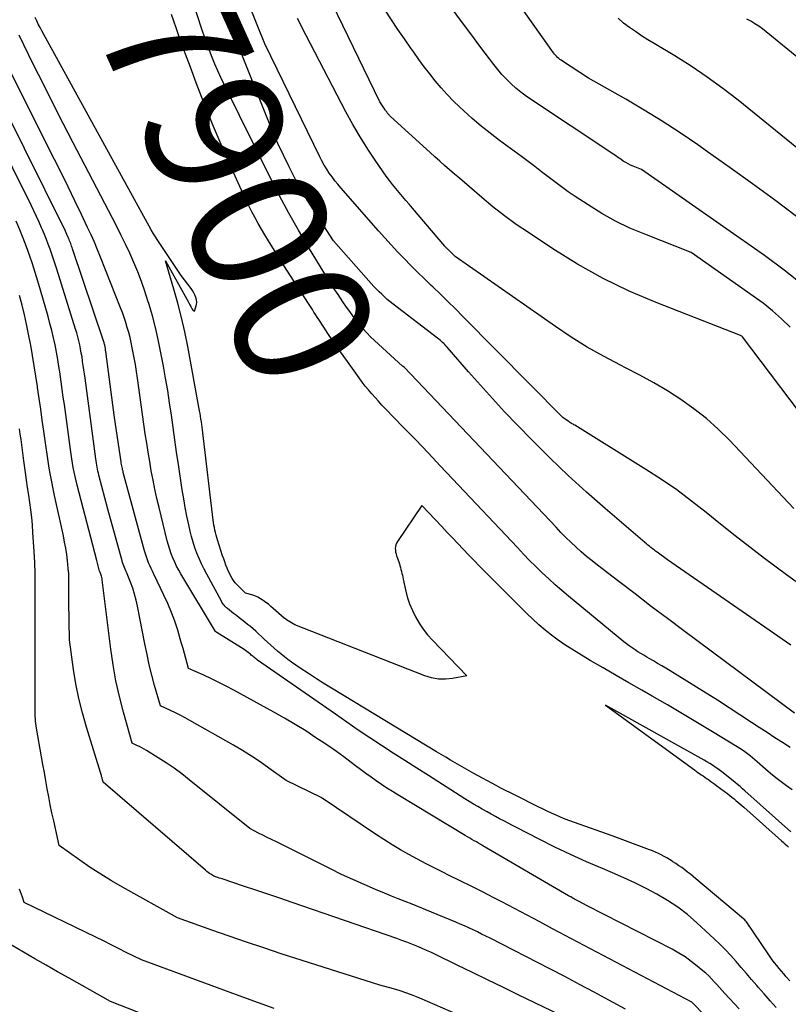
# Model space of a CAD drawing. Units: inches. Extents: x 2620396 to 2622795, y 1504301 to 1506399.
# Drawn here: x 2620491 to 2620572, y 1505502 to 1505606 of the extents above; entities that cross this region are included whole.
import ezdxf
from ezdxf.enums import TextEntityAlignment as Align

# ---------------------------------------------------------------- set-up
doc = ezdxf.new("R2010")
doc.units = ezdxf.units.IN
doc.header["$MEASUREMENT"] = 0
doc.layers.add('Tile_2735_01_NW_contour_2ft', color=93, linetype='Continuous')
doc.layers.add('Tile_2735_01_NW_contour_anno_2ft', color=25, linetype='Continuous')
doc.styles.add('Arial', font='arial.ttf')

msp = doc.modelspace()

# ---------------------------------------------------------------- linework, layer by layer
at = {"layer": 'Tile_2735_01_NW_contour_2ft'}
for points in [[(2620572.42, 1505532.71, 7902), (2620560.77, 1505541.39, 7902), (2620559.05, 1505542.68, 7902), (2620557.34, 1505543.97, 7902), (2620555.63, 1505545.28, 7902), (2620553.92, 1505546.59, 7902), (2620551.69, 1505548.31, 7902), (2620551.11, 1505548.77, 7902), (2620550.53, 1505549.24, 7902), (2620549.97, 1505549.73, 7902), (2620549.42, 1505550.22, 7902), (2620548.88, 1505550.73, 7902), (2620548.35, 1505551.24, 7902), (2620547.82, 1505551.76, 7902), (2620547.31, 1505552.3, 7902), (2620531.36, 1505569.12, 7902), (2620531.31, 1505569.17, 7902), (2620531.16, 1505569.29, 7902), (2620528.19, 1505571.98, 7902), (2620527.78, 1505572.37, 7902), (2620527.37, 1505572.78, 7902), (2620526.99, 1505573.21, 7902), (2620526.62, 1505573.65, 7902), (2620526.26, 1505574.1, 7902), (2620525.91, 1505574.56, 7902), (2620525.58, 1505575.03, 7902), (2620525.25, 1505575.5, 7902), (2620524.87, 1505576.05, 7902), (2620524.36, 1505576.81, 7902), (2620523.85, 1505577.57, 7902), (2620523.36, 1505578.34, 7902), (2620522.88, 1505579.12, 7902), (2620521.24, 1505581.81, 7902), (2620520.18, 1505583.59, 7902), (2620519.16, 1505585.39, 7902), (2620518.18, 1505587.21, 7902), (2620517.24, 1505589.06, 7902), (2620512.33, 1505599, 7902), (2620512, 1505599.69, 7902), (2620511.68, 1505600.38, 7902), (2620511.38, 1505601.09, 7902), (2620511.09, 1505601.79, 7902), (2620510.82, 1505602.51, 7902), (2620510.56, 1505603.23, 7902), (2620510.3, 1505603.95, 7902), (2620510.06, 1505604.67, 7902), (2620503.71, 1505624.08, 7902)], [(2620574.26, 1505545.35, 7906), (2620571.59, 1505547.29, 7906), (2620569.28, 1505549.03, 7906), (2620567.72, 1505550.22, 7906), (2620566.17, 1505551.41, 7906), (2620564.64, 1505552.63, 7906), (2620563.12, 1505553.86, 7906), (2620561.58, 1505555.07, 7906), (2620560.02, 1505556.23, 7906), (2620558.41, 1505557.34, 7906), (2620556.77, 1505558.4, 7906), (2620549.28, 1505563.05, 7906), (2620549.19, 1505563.1, 7906), (2620549.1, 1505563.15, 7906), (2620549.02, 1505563.2, 7906), (2620548.93, 1505563.25, 7906), (2620548.84, 1505563.3, 7906), (2620548.76, 1505563.35, 7906), (2620548.68, 1505563.41, 7906), (2620548.59, 1505563.47, 7906), (2620548.04, 1505563.85, 7906), (2620537.5, 1505574.51, 7906), (2620536.72, 1505575.3, 7906), (2620535.93, 1505576.08, 7906), (2620535.13, 1505576.86, 7906), (2620534.33, 1505577.63, 7906), (2620534.17, 1505577.78, 7906), (2620533.45, 1505578.47, 7906), (2620532.73, 1505579.17, 7906), (2620532.03, 1505579.88, 7906), (2620531.32, 1505580.6, 7906), (2620530.63, 1505581.32, 7906), (2620529.94, 1505582.06, 7906), (2620529.27, 1505582.8, 7906), (2620528.6, 1505583.54, 7906), (2620524.64, 1505588.05, 7906), (2620524.32, 1505588.43, 7906), (2620524.01, 1505588.81, 7906), (2620523.72, 1505589.21, 7906), (2620523.43, 1505589.61, 7906), (2620523.16, 1505590.03, 7906), (2620522.9, 1505590.45, 7906), (2620522.66, 1505590.89, 7906), (2620522.44, 1505591.33, 7906), (2620516.64, 1505603.24, 7906), (2620513.29, 1505611.61, 7906)], [(2620579.93, 1505555.18, 7910), (2620566.94, 1505572.37, 7910), (2620566.88, 1505572.42, 7910), (2620566.75, 1505572.51, 7910), (2620557.86, 1505575.98, 7910), (2620555.03, 1505577.19, 7910), (2620552.26, 1505578.51, 7910), (2620549.58, 1505580.01, 7910), (2620546.97, 1505581.63, 7910), (2620544.4, 1505583.34, 7910), (2620543.13, 1505584.21, 7910), (2620541.89, 1505585.12, 7910), (2620540.67, 1505586.07, 7910), (2620539.49, 1505587.05, 7910), (2620538.19, 1505588.17, 7910), (2620537.67, 1505588.62, 7910), (2620537.14, 1505589.06, 7910), (2620536.62, 1505589.51, 7910), (2620536.1, 1505589.96, 7910), (2620535.58, 1505590.41, 7910), (2620535.06, 1505590.86, 7910), (2620534.55, 1505591.32, 7910), (2620534.04, 1505591.78, 7910), (2620529.89, 1505595.57, 7910), (2620529.84, 1505595.62, 7910), (2620529.79, 1505595.67, 7910), (2620529.74, 1505595.73, 7910), (2620529.68, 1505595.78, 7910), (2620529.64, 1505595.84, 7910), (2620529.59, 1505595.9, 7910), (2620529.54, 1505595.96, 7910), (2620529.5, 1505596.02, 7910), (2620529.48, 1505596.05, 7910), (2620529.42, 1505596.13, 7910), (2620529.37, 1505596.21, 7910), (2620529.32, 1505596.29, 7910), (2620529.26, 1505596.37, 7910), (2620528.76, 1505597.13, 7910), (2620521.53, 1505612.07, 7910)], [(2620572.03, 1505539.9, 7904), (2620559.06, 1505548.86, 7904), (2620557.96, 1505549.68, 7904), (2620557.79, 1505549.8, 7904), (2620557.63, 1505549.92, 7904), (2620557.47, 1505550.05, 7904), (2620557.3, 1505550.17, 7904), (2620557.14, 1505550.3, 7904), (2620556.98, 1505550.43, 7904), (2620556.83, 1505550.56, 7904), (2620556.67, 1505550.69, 7904), (2620552.49, 1505554.27, 7904), (2620550.53, 1505556, 7904), (2620548.59, 1505557.77, 7904), (2620546.7, 1505559.58, 7904), (2620544.85, 1505561.43, 7904), (2620543.21, 1505563.11, 7904), (2620541.9, 1505564.48, 7904), (2620540.61, 1505565.86, 7904), (2620539.34, 1505567.26, 7904), (2620538.09, 1505568.68, 7904), (2620535.84, 1505571.28, 7904), (2620535.72, 1505571.41, 7904), (2620535.61, 1505571.54, 7904), (2620535.48, 1505571.66, 7904), (2620535.36, 1505571.78, 7904), (2620535.23, 1505571.9, 7904), (2620535.1, 1505572.01, 7904), (2620534.96, 1505572.12, 7904), (2620534.83, 1505572.23, 7904), (2620530.16, 1505575.81, 7904), (2620529.85, 1505576.05, 7904), (2620529.54, 1505576.31, 7904), (2620529.25, 1505576.57, 7904), (2620528.96, 1505576.84, 7904), (2620528.67, 1505577.11, 7904), (2620528.39, 1505577.39, 7904), (2620528.12, 1505577.68, 7904), (2620527.86, 1505577.98, 7904), (2620523.86, 1505582.49, 7904), (2620521.13, 1505586.74, 7904), (2620520.78, 1505587.29, 7904), (2620520.45, 1505587.86, 7904), (2620520.13, 1505588.43, 7904), (2620519.83, 1505589.01, 7904), (2620519.2, 1505590.27, 7904), (2620518.6, 1505591.5, 7904), (2620518.03, 1505592.73, 7904), (2620517.49, 1505593.98, 7904), (2620516.97, 1505595.24, 7904), (2620514.09, 1505602.47, 7904), (2620512.89, 1505605.55, 7904), (2620511.71, 1505608.65, 7904)], [(2620573.34, 1505577.8, 7914), (2620571.32, 1505579.39, 7914), (2620569.25, 1505580.92, 7914), (2620556.31, 1505590, 7914), (2620555.45, 1505590.34, 7914), (2620555.17, 1505590.45, 7914), (2620554.91, 1505590.58, 7914), (2620554.65, 1505590.73, 7914), (2620554.39, 1505590.88, 7914), (2620554.16, 1505591.04, 7914), (2620554.03, 1505591.13, 7914), (2620553.89, 1505591.22, 7914), (2620553.76, 1505591.31, 7914), (2620553.63, 1505591.41, 7914), (2620553.5, 1505591.5, 7914), (2620553.37, 1505591.59, 7914), (2620553.24, 1505591.68, 7914), (2620553.1, 1505591.77, 7914), (2620544.73, 1505597.32, 7914), (2620544.17, 1505597.72, 7914), (2620543.62, 1505598.13, 7914), (2620543.09, 1505598.56, 7914), (2620542.58, 1505599.02, 7914), (2620542.09, 1505599.5, 7914), (2620541.62, 1505600, 7914), (2620541.17, 1505600.52, 7914), (2620540.75, 1505601.06, 7914), (2620539.41, 1505602.83, 7914), (2620538.33, 1505604.27, 7914), (2620537.26, 1505605.71, 7914), (2620536.2, 1505607.16, 7914)], [(2620572.62, 1505585.04, 7916), (2620570.31, 1505586.78, 7916), (2620567.99, 1505588.49, 7916), (2620565.64, 1505590.18, 7916), (2620563.28, 1505591.86, 7916), (2620562.23, 1505592.6, 7916), (2620560.37, 1505593.86, 7916), (2620558.49, 1505595.08, 7916), (2620556.58, 1505596.25, 7916), (2620554.65, 1505597.39, 7916), (2620550.74, 1505599.6, 7916), (2620547.98, 1505601.4, 7916), (2620547.85, 1505601.49, 7916), (2620547.72, 1505601.58, 7916), (2620547.59, 1505601.69, 7916), (2620547.47, 1505601.79, 7916), (2620547.36, 1505601.91, 7916), (2620547.25, 1505602.03, 7916), (2620547.15, 1505602.15, 7916), (2620547.05, 1505602.28, 7916), (2620543.53, 1505607.23, 7916)], [(2620572.17, 1505524.65, 7898), (2620571.59, 1505525.06, 7898), (2620571.02, 1505525.49, 7898), (2620570.46, 1505525.92, 7898), (2620569.91, 1505526.38, 7898), (2620569.37, 1505526.84, 7898), (2620568.5, 1505527.6, 7898), (2620568.25, 1505527.82, 7898), (2620568, 1505528.03, 7898), (2620567.74, 1505528.24, 7898), (2620567.48, 1505528.44, 7898), (2620567.21, 1505528.64, 7898), (2620566.94, 1505528.82, 7898), (2620566.66, 1505529.01, 7898), (2620566.38, 1505529.18, 7898), (2620563.8, 1505530.77, 7898), (2620562.22, 1505531.72, 7898), (2620560.64, 1505532.67, 7898), (2620559.05, 1505533.6, 7898), (2620557.45, 1505534.52, 7898), (2620556.35, 1505535.14, 7898), (2620554.99, 1505535.92, 7898), (2620553.63, 1505536.7, 7898), (2620552.27, 1505537.49, 7898), (2620550.92, 1505538.28, 7898), (2620549.7, 1505539, 7898), (2620548.96, 1505539.45, 7898), (2620548.24, 1505539.92, 7898), (2620547.54, 1505540.42, 7898), (2620546.84, 1505540.93, 7898), (2620546.17, 1505541.47, 7898), (2620545.51, 1505542.03, 7898), (2620544.88, 1505542.61, 7898), (2620544.25, 1505543.21, 7898), (2620539.83, 1505547.64, 7898), (2620539.25, 1505548.22, 7898), (2620538.68, 1505548.81, 7898), (2620538.1, 1505549.4, 7898), (2620537.54, 1505549.99, 7898), (2620536.97, 1505550.58, 7898), (2620536.4, 1505551.18, 7898), (2620535.84, 1505551.77, 7898), (2620535.27, 1505552.37, 7898), (2620533.17, 1505554.59, 7898), (2620530.61, 1505550.81, 7898), (2620530.52, 1505550.63, 7898), (2620530.44, 1505550.46, 7898), (2620530.4, 1505550.27, 7898), (2620530.38, 1505550.07, 7898), (2620530.39, 1505549.88, 7898), (2620530.41, 1505549.68, 7898), (2620530.46, 1505549.49, 7898), (2620530.52, 1505549.3, 7898), (2620530.54, 1505549.24, 7898), (2620530.61, 1505549.05, 7898), (2620530.68, 1505548.85, 7898), (2620530.75, 1505548.65, 7898), (2620530.81, 1505548.46, 7898), (2620530.87, 1505548.26, 7898), (2620530.93, 1505548.06, 7898), (2620530.98, 1505547.86, 7898), (2620531.03, 1505547.66, 7898), (2620531.08, 1505547.45, 7898), (2620531.13, 1505547.25, 7898), (2620531.17, 1505547.04, 7898), (2620531.22, 1505546.84, 7898), (2620531.46, 1505545.71, 7898), (2620531.65, 1505544.97, 7898), (2620531.89, 1505544.25, 7898), (2620532.18, 1505543.55, 7898), (2620532.51, 1505542.86, 7898), (2620532.9, 1505542.21, 7898), (2620533.32, 1505541.57, 7898), (2620533.79, 1505540.98, 7898), (2620534.3, 1505540.41, 7898), (2620537.93, 1505536.64, 7898), (2620536.42, 1505536.36, 7898), (2620535.68, 1505536.29, 7898), (2620534.94, 1505536.29, 7898), (2620534.21, 1505536.43, 7898), (2620533.49, 1505536.64, 7898), (2620519.82, 1505542.03, 7898), (2620518.94, 1505542.57, 7898), (2620518.92, 1505542.58, 7898), (2620518.9, 1505542.6, 7898), (2620518.88, 1505542.61, 7898), (2620518.86, 1505542.62, 7898), (2620518.74, 1505542.69, 7898), (2620518.73, 1505542.7, 7898), (2620518.68, 1505542.74, 7898), (2620517.54, 1505543.75, 7898), (2620517.29, 1505543.97, 7898), (2620517.02, 1505544.19, 7898), (2620516.75, 1505544.39, 7898), (2620516.48, 1505544.59, 7898), (2620516.19, 1505544.78, 7898), (2620515.9, 1505544.94, 7898), (2620515.59, 1505545.07, 7898), (2620515.27, 1505545.18, 7898), (2620514.61, 1505545.38, 7898), (2620513.89, 1505546.06, 7898), (2620513.7, 1505546.26, 7898), (2620513.53, 1505546.46, 7898), (2620513.36, 1505546.68, 7898), (2620513.22, 1505546.91, 7898), (2620513.08, 1505547.15, 7898), (2620512.95, 1505547.39, 7898), (2620512.83, 1505547.64, 7898), (2620512.72, 1505547.89, 7898), (2620512.67, 1505548.01, 7898), (2620512.54, 1505548.33, 7898), (2620512.42, 1505548.65, 7898), (2620512.31, 1505548.97, 7898), (2620512.2, 1505549.3, 7898), (2620511.66, 1505550.97, 7898), (2620511.58, 1505551.23, 7898), (2620511.51, 1505551.49, 7898), (2620511.44, 1505551.75, 7898), (2620511.39, 1505552.01, 7898), (2620511.34, 1505552.27, 7898), (2620511.29, 1505552.54, 7898), (2620511.25, 1505552.8, 7898), (2620511.22, 1505553.07, 7898), (2620510.1, 1505562.26, 7898), (2620510.07, 1505562.55, 7898), (2620510.03, 1505562.84, 7898), (2620510, 1505563.13, 7898), (2620509.96, 1505563.42, 7898), (2620509.92, 1505563.71, 7898), (2620509.88, 1505563.99, 7898), (2620509.83, 1505564.28, 7898), (2620509.78, 1505564.57, 7898), (2620508.52, 1505571.36, 7898), (2620508.22, 1505572.89, 7898), (2620507.88, 1505574.4, 7898), (2620507.49, 1505575.91, 7898), (2620507.06, 1505577.4, 7898), (2620506.17, 1505580.38, 7898), (2620508.59, 1505576.01, 7898), (2620508.67, 1505575.86, 7898), (2620508.76, 1505575.72, 7898), (2620508.84, 1505575.57, 7898), (2620508.93, 1505575.43, 7898), (2620509.08, 1505575.18, 7898), (2620509.09, 1505575.17, 7898), (2620509.14, 1505575.13, 7898), (2620509.24, 1505575.07, 7898), (2620509.39, 1505575.54, 7898), (2620509.45, 1505575.78, 7898), (2620509.47, 1505576.02, 7898), (2620509.44, 1505576.25, 7898), (2620509.39, 1505576.49, 7898), (2620509.38, 1505576.52, 7898), (2620509.28, 1505576.77, 7898), (2620509.16, 1505577.01, 7898), (2620509.03, 1505577.23, 7898), (2620508.88, 1505577.45, 7898), (2620507.82, 1505578.81, 7898), (2620505.45, 1505582.39, 7898), (2620505.32, 1505582.6, 7898), (2620505.19, 1505582.8, 7898), (2620505.05, 1505583, 7898), (2620504.92, 1505583.21, 7898), (2620504.66, 1505583.62, 7898), (2620493.15, 1505604.58, 7898), (2620492.97, 1505604.93, 7898), (2620492.79, 1505605.29, 7898), (2620492.62, 1505605.65, 7898), (2620492.46, 1505606.01, 7898)], [(2620524.37, 1505571.14, 7900), (2620524.18, 1505571.41, 7900), (2620523.73, 1505572.06, 7900), (2620523.29, 1505572.72, 7900), (2620522.85, 1505573.38, 7900), (2620522.33, 1505574.19, 7900), (2620522.16, 1505574.45, 7900), (2620521.99, 1505574.71, 7900), (2620521.82, 1505574.97, 7900), (2620521.65, 1505575.23, 7900), (2620520.44, 1505577.09, 7900), (2620519.74, 1505578.18, 7900), (2620519.04, 1505579.27, 7900), (2620518.34, 1505580.37, 7900), (2620517.65, 1505581.47, 7900), (2620517.02, 1505582.49, 7900), (2620516.66, 1505583.09, 7900), (2620516.3, 1505583.69, 7900), (2620515.95, 1505584.3, 7900), (2620515.61, 1505584.91, 7900), (2620515.29, 1505585.53, 7900), (2620514.97, 1505586.16, 7900), (2620514.66, 1505586.79, 7900), (2620514.37, 1505587.43, 7900), (2620513.01, 1505590.46, 7900), (2620512.06, 1505592.61, 7900), (2620511.15, 1505594.77, 7900), (2620510.27, 1505596.94, 7900), (2620509.42, 1505599.13, 7900), (2620508.8, 1505600.76, 7900), (2620508.29, 1505602.14, 7900), (2620507.78, 1505603.53, 7900), (2620507.3, 1505604.92, 7900), (2620506.83, 1505606.31, 7900)], [(2620572.36, 1505554.27, 7908), (2620565.58, 1505561.47, 7908), (2620564.39, 1505562.65, 7908), (2620563.15, 1505563.77, 7908), (2620561.83, 1505564.79, 7908), (2620560.46, 1505565.76, 7908), (2620559.04, 1505566.66, 7908), (2620557.6, 1505567.52, 7908), (2620556.13, 1505568.33, 7908), (2620554.64, 1505569.1, 7908), (2620554.09, 1505569.38, 7908), (2620552.32, 1505570.31, 7908), (2620550.59, 1505571.29, 7908), (2620548.91, 1505572.34, 7908), (2620547.25, 1505573.44, 7908), (2620536.68, 1505580.81, 7908), (2620535.99, 1505581.51, 7908), (2620535.94, 1505581.56, 7908), (2620535.88, 1505581.61, 7908), (2620535.83, 1505581.66, 7908), (2620535.78, 1505581.72, 7908), (2620535.73, 1505581.77, 7908), (2620535.68, 1505581.82, 7908), (2620535.64, 1505581.88, 7908), (2620535.59, 1505581.93, 7908), (2620532.19, 1505585.91, 7908), (2620531.84, 1505586.32, 7908), (2620531.48, 1505586.73, 7908), (2620531.13, 1505587.15, 7908), (2620530.78, 1505587.56, 7908), (2620530.43, 1505587.98, 7908), (2620530.09, 1505588.4, 7908), (2620529.76, 1505588.84, 7908), (2620529.44, 1505589.28, 7908), (2620528.32, 1505590.88, 7908), (2620527.48, 1505592.14, 7908), (2620526.67, 1505593.42, 7908), (2620525.91, 1505594.73, 7908), (2620525.18, 1505596.06, 7908), (2620521, 1505604.1, 7908), (2620520.07, 1505605.91, 7908)], [(2620571.98, 1505573.39, 7912), (2620571.05, 1505574.26, 7912), (2620570.1, 1505575.11, 7912), (2620569.11, 1505575.9, 7912), (2620568.08, 1505576.66, 7912), (2620561.53, 1505581.26, 7912), (2620556.65, 1505583.16, 7912), (2620555.1, 1505583.82, 7912), (2620553.58, 1505584.55, 7912), (2620552.12, 1505585.37, 7912), (2620550.68, 1505586.26, 7912), (2620549.33, 1505587.16, 7912), (2620548.6, 1505587.65, 7912), (2620547.88, 1505588.16, 7912), (2620547.17, 1505588.68, 7912), (2620546.47, 1505589.22, 7912), (2620545.78, 1505589.76, 7912), (2620545.08, 1505590.29, 7912), (2620544.38, 1505590.82, 7912), (2620543.68, 1505591.35, 7912), (2620541.36, 1505593.06, 7912), (2620540.38, 1505593.81, 7912), (2620539.43, 1505594.57, 7912), (2620538.49, 1505595.37, 7912), (2620537.58, 1505596.19, 7912), (2620537.17, 1505596.57, 7912), (2620536.49, 1505597.22, 7912), (2620535.83, 1505597.9, 7912), (2620535.2, 1505598.6, 7912), (2620534.6, 1505599.32, 7912), (2620534.01, 1505600.07, 7912), (2620533.44, 1505600.82, 7912), (2620532.88, 1505601.58, 7912), (2620532.33, 1505602.34, 7912), (2620532.03, 1505602.77, 7912), (2620531.34, 1505603.76, 7912), (2620530.66, 1505604.75, 7912), (2620529.99, 1505605.76, 7912), (2620529.33, 1505606.77, 7912)], [(2620620.34, 1505557.75, 7918), (2620618.67, 1505559.16, 7918), (2620616.96, 1505560.52, 7918), (2620613.13, 1505563.45, 7918), (2620609.44, 1505566.2, 7918), (2620605.72, 1505568.9, 7918), (2620601.94, 1505571.52, 7918), (2620598.12, 1505574.09, 7918), (2620581.87, 1505584.81, 7918), (2620581.78, 1505584.88, 7918), (2620581.74, 1505584.92, 7918), (2620581.67, 1505584.97, 7918), (2620566.49, 1505597.28, 7918), (2620564.88, 1505598.53, 7918), (2620563.24, 1505599.73, 7918), (2620561.55, 1505600.87, 7918), (2620559.82, 1505601.95, 7918), (2620557.65, 1505603.25, 7918), (2620556.99, 1505603.66, 7918), (2620556.33, 1505604.07, 7918), (2620555.68, 1505604.51, 7918), (2620555.04, 1505604.95, 7918), (2620554.43, 1505605.42, 7918), (2620553.84, 1505605.92, 7918)], [(2620630.07, 1505559.57, 7920), (2620615.01, 1505571.61, 7920), (2620612.24, 1505573.78, 7920), (2620609.44, 1505575.92, 7920), (2620606.61, 1505578, 7920), (2620603.74, 1505580.04, 7920), (2620600.84, 1505582.04, 7920), (2620597.94, 1505584.04, 7920), (2620595.03, 1505586.01, 7920), (2620592.11, 1505587.98, 7920), (2620590.51, 1505589.05, 7920), (2620587.55, 1505591.06, 7920), (2620584.61, 1505593.1, 7920), (2620581.71, 1505595.18, 7920), (2620578.82, 1505597.28, 7920), (2620573.07, 1505601.54, 7920), (2620569.44, 1505604.49, 7920), (2620569.05, 1505604.79, 7920), (2620568.66, 1505605.07, 7920), (2620568.25, 1505605.34, 7920), (2620567.84, 1505605.6, 7920), (2620567.42, 1505605.84, 7920)], [(2620571.93, 1505504.54, 7896), (2620571.56, 1505504.96, 7896), (2620571.3, 1505505.25, 7896), (2620571.05, 1505505.54, 7896), (2620570.8, 1505505.84, 7896), (2620570.56, 1505506.14, 7896), (2620570.32, 1505506.44, 7896), (2620570.08, 1505506.74, 7896), (2620569.86, 1505507.06, 7896), (2620569.64, 1505507.37, 7896), (2620567.36, 1505510.76, 7896), (2620567.28, 1505510.85, 7896), (2620567.19, 1505510.96, 7896), (2620567.07, 1505511.06, 7896), (2620562.05, 1505515.28, 7896), (2620561.76, 1505515.52, 7896), (2620561.47, 1505515.76, 7896), (2620561.17, 1505515.99, 7896), (2620560.87, 1505516.22, 7896), (2620560.56, 1505516.45, 7896), (2620560.26, 1505516.66, 7896), (2620559.94, 1505516.88, 7896), (2620559.63, 1505517.08, 7896), (2620559.55, 1505517.14, 7896), (2620559.27, 1505517.31, 7896), (2620558.98, 1505517.48, 7896), (2620558.69, 1505517.64, 7896), (2620558.39, 1505517.8, 7896), (2620558.09, 1505517.94, 7896), (2620557.79, 1505518.08, 7896), (2620557.48, 1505518.21, 7896), (2620557.17, 1505518.33, 7896), (2620553.22, 1505519.79, 7896), (2620549.26, 1505521.2, 7896), (2620548.77, 1505521.38, 7896), (2620548.28, 1505521.57, 7896), (2620547.8, 1505521.77, 7896), (2620547.32, 1505521.97, 7896), (2620546.84, 1505522.19, 7896), (2620546.37, 1505522.41, 7896), (2620545.9, 1505522.64, 7896), (2620545.43, 1505522.87, 7896), (2620543, 1505524.07, 7896), (2620542.5, 1505524.33, 7896), (2620542, 1505524.58, 7896), (2620541.51, 1505524.84, 7896), (2620541.01, 1505525.11, 7896), (2620538.66, 1505526.38, 7896), (2620538.17, 1505526.66, 7896), (2620537.67, 1505526.93, 7896), (2620537.18, 1505527.21, 7896), (2620536.69, 1505527.5, 7896), (2620536.2, 1505527.79, 7896), (2620535.72, 1505528.08, 7896), (2620535.23, 1505528.37, 7896), (2620534.74, 1505528.66, 7896), (2620523.84, 1505535.24, 7896), (2620522.96, 1505535.78, 7896), (2620522.09, 1505536.33, 7896), (2620521.23, 1505536.9, 7896), (2620520.38, 1505537.48, 7896), (2620519.46, 1505538.11, 7896), (2620519.08, 1505538.39, 7896), (2620518.7, 1505538.67, 7896), (2620518.33, 1505538.97, 7896), (2620517.97, 1505539.27, 7896), (2620517.62, 1505539.58, 7896), (2620517.26, 1505539.89, 7896), (2620516.91, 1505540.21, 7896), (2620516.56, 1505540.53, 7896), (2620515.68, 1505541.35, 7896), (2620515.41, 1505541.6, 7896), (2620515.12, 1505541.84, 7896), (2620514.83, 1505542.08, 7896), (2620514.54, 1505542.31, 7896), (2620514.24, 1505542.54, 7896), (2620513.94, 1505542.77, 7896), (2620513.65, 1505543, 7896), (2620513.36, 1505543.23, 7896), (2620512.7, 1505543.75, 7896), (2620512.61, 1505543.83, 7896), (2620512.51, 1505543.92, 7896), (2620512.43, 1505544.01, 7896), (2620512.35, 1505544.11, 7896), (2620512.27, 1505544.21, 7896), (2620512.2, 1505544.31, 7896), (2620512.13, 1505544.42, 7896), (2620512.07, 1505544.53, 7896), (2620510.52, 1505547.35, 7896), (2620510.24, 1505547.9, 7896), (2620509.97, 1505548.45, 7896), (2620509.72, 1505549, 7896), (2620509.49, 1505549.57, 7896), (2620509.28, 1505550.15, 7896), (2620509.09, 1505550.73, 7896), (2620508.93, 1505551.32, 7896), (2620508.78, 1505551.91, 7896), (2620508.64, 1505552.55, 7896), (2620508.44, 1505553.47, 7896), (2620508.26, 1505554.39, 7896), (2620508.1, 1505555.31, 7896), (2620507.95, 1505556.24, 7896), (2620507.55, 1505558.91, 7896), (2620507.36, 1505560.21, 7896), (2620507.18, 1505561.51, 7896), (2620506.99, 1505562.81, 7896), (2620506.81, 1505564.11, 7896), (2620506.62, 1505565.41, 7896), (2620506.42, 1505566.71, 7896), (2620506.2, 1505568, 7896), (2620505.96, 1505569.29, 7896), (2620505.67, 1505570.84, 7896), (2620505.41, 1505572.09, 7896), (2620505.12, 1505573.33, 7896), (2620504.8, 1505574.56, 7896), (2620504.45, 1505575.78, 7896), (2620504.33, 1505576.17, 7896), (2620504, 1505577.19, 7896), (2620503.65, 1505578.2, 7896), (2620503.27, 1505579.2, 7896), (2620502.85, 1505580.19, 7896), (2620502.42, 1505581.17, 7896), (2620501.96, 1505582.14, 7896), (2620501.49, 1505583.1, 7896), (2620501.01, 1505584.05, 7896), (2620496.45, 1505592.8, 7896), (2620495.4, 1505594.85, 7896), (2620494.35, 1505596.9, 7896), (2620493.32, 1505598.96, 7896), (2620492.3, 1505601.02, 7896), (2620490.77, 1505604.14, 7896)], [(2620570.49, 1505501.72, 7894), (2620569.86, 1505502.44, 7894), (2620569.23, 1505503.15, 7894), (2620568.6, 1505503.87, 7894), (2620568.45, 1505504.05, 7894), (2620567.9, 1505504.68, 7894), (2620567.36, 1505505.31, 7894), (2620566.82, 1505505.94, 7894), (2620566.28, 1505506.57, 7894), (2620565.73, 1505507.19, 7894), (2620565.16, 1505507.8, 7894), (2620564.57, 1505508.39, 7894), (2620563.97, 1505508.96, 7894), (2620562.14, 1505510.65, 7894), (2620561.16, 1505511.5, 7894), (2620560.13, 1505512.29, 7894), (2620559.05, 1505513, 7894), (2620557.94, 1505513.66, 7894), (2620556.79, 1505514.27, 7894), (2620555.62, 1505514.85, 7894), (2620554.44, 1505515.39, 7894), (2620553.25, 1505515.91, 7894), (2620552.19, 1505516.35, 7894), (2620550.51, 1505517.07, 7894), (2620548.83, 1505517.83, 7894), (2620547.17, 1505518.62, 7894), (2620545.53, 1505519.45, 7894), (2620543.15, 1505520.67, 7894), (2620542.71, 1505520.9, 7894), (2620542.26, 1505521.14, 7894), (2620541.81, 1505521.37, 7894), (2620541.37, 1505521.61, 7894), (2620540.93, 1505521.85, 7894), (2620540.49, 1505522.09, 7894), (2620540.05, 1505522.33, 7894), (2620539.61, 1505522.58, 7894), (2620539.55, 1505522.61, 7894), (2620539.09, 1505522.88, 7894), (2620538.63, 1505523.15, 7894), (2620538.18, 1505523.43, 7894), (2620537.72, 1505523.71, 7894), (2620533.87, 1505526.15, 7894), (2620532.64, 1505526.93, 7894), (2620531.4, 1505527.73, 7894), (2620530.17, 1505528.52, 7894), (2620528.94, 1505529.33, 7894), (2620527.71, 1505530.14, 7894), (2620526.49, 1505530.95, 7894), (2620525.28, 1505531.78, 7894), (2620524.07, 1505532.61, 7894), (2620515.89, 1505538.32, 7894), (2620515.79, 1505538.39, 7894), (2620515.69, 1505538.46, 7894), (2620515.6, 1505538.54, 7894), (2620515.5, 1505538.62, 7894), (2620515.41, 1505538.69, 7894), (2620515.31, 1505538.77, 7894), (2620515.21, 1505538.85, 7894), (2620515.12, 1505538.93, 7894), (2620515.04, 1505539, 7894), (2620514.9, 1505539.11, 7894), (2620514.75, 1505539.22, 7894), (2620514.61, 1505539.32, 7894), (2620514.46, 1505539.42, 7894), (2620511.59, 1505541.22, 7894), (2620511.48, 1505541.3, 7894), (2620511.46, 1505541.32, 7894), (2620507.81, 1505547.39, 7894), (2620507.58, 1505547.8, 7894), (2620507.36, 1505548.22, 7894), (2620507.15, 1505548.64, 7894), (2620506.96, 1505549.07, 7894), (2620506.79, 1505549.51, 7894), (2620506.63, 1505549.96, 7894), (2620506.5, 1505550.41, 7894), (2620506.37, 1505550.86, 7894), (2620505.51, 1505554.39, 7894), (2620505.28, 1505555.35, 7894), (2620505.07, 1505556.31, 7894), (2620504.87, 1505557.28, 7894), (2620504.69, 1505558.25, 7894), (2620504.52, 1505559.23, 7894), (2620504.36, 1505560.2, 7894), (2620504.21, 1505561.18, 7894), (2620504.06, 1505562.15, 7894), (2620503.23, 1505568, 7894), (2620503.12, 1505568.72, 7894), (2620503.01, 1505569.44, 7894), (2620502.88, 1505570.15, 7894), (2620502.75, 1505570.87, 7894), (2620502.68, 1505571.21, 7894), (2620502.57, 1505571.75, 7894), (2620502.45, 1505572.29, 7894), (2620502.31, 1505572.82, 7894), (2620502.16, 1505573.35, 7894), (2620502, 1505573.87, 7894), (2620501.82, 1505574.4, 7894), (2620501.64, 1505574.91, 7894), (2620501.44, 1505575.43, 7894), (2620499.34, 1505580.75, 7894), (2620499.02, 1505581.54, 7894), (2620498.69, 1505582.33, 7894), (2620498.34, 1505583.11, 7894), (2620497.98, 1505583.88, 7894), (2620497.33, 1505585.25, 7894), (2620496.64, 1505586.7, 7894), (2620495.93, 1505588.15, 7894), (2620495.22, 1505589.59, 7894), (2620494.5, 1505591.03, 7894), (2620488.4, 1505603.15, 7894)], [(2620566.6, 1505501.57, 7892), (2620565.1, 1505503.2, 7892), (2620564.82, 1505503.51, 7892), (2620564.54, 1505503.82, 7892), (2620564.26, 1505504.13, 7892), (2620563.97, 1505504.44, 7892), (2620563.69, 1505504.75, 7892), (2620563.39, 1505505.04, 7892), (2620563.09, 1505505.33, 7892), (2620562.77, 1505505.6, 7892), (2620562.19, 1505506.09, 7892), (2620561.56, 1505506.58, 7892), (2620560.91, 1505507.04, 7892), (2620560.23, 1505507.46, 7892), (2620559.54, 1505507.85, 7892), (2620550.59, 1505512.44, 7892), (2620549.67, 1505512.93, 7892), (2620549.53, 1505513, 7892), (2620549.4, 1505513.07, 7892), (2620549.27, 1505513.14, 7892), (2620549.14, 1505513.21, 7892), (2620549.01, 1505513.28, 7892), (2620548.88, 1505513.36, 7892), (2620548.75, 1505513.43, 7892), (2620548.63, 1505513.5, 7892), (2620539.62, 1505518.75, 7892), (2620539.39, 1505518.89, 7892), (2620539.15, 1505519.02, 7892), (2620538.92, 1505519.16, 7892), (2620538.69, 1505519.29, 7892), (2620538.45, 1505519.43, 7892), (2620538.22, 1505519.56, 7892), (2620537.99, 1505519.7, 7892), (2620537.75, 1505519.84, 7892), (2620530.66, 1505524.12, 7892), (2620530.08, 1505524.48, 7892), (2620529.51, 1505524.84, 7892), (2620528.94, 1505525.21, 7892), (2620528.38, 1505525.6, 7892), (2620527.83, 1505525.99, 7892), (2620527.28, 1505526.38, 7892), (2620526.73, 1505526.79, 7892), (2620526.19, 1505527.19, 7892), (2620525.73, 1505527.54, 7892), (2620524.96, 1505528.11, 7892), (2620524.18, 1505528.68, 7892), (2620523.39, 1505529.23, 7892), (2620522.59, 1505529.77, 7892), (2620522.03, 1505530.14, 7892), (2620520.95, 1505530.85, 7892), (2620519.85, 1505531.54, 7892), (2620518.73, 1505532.19, 7892), (2620517.6, 1505532.83, 7892), (2620513.37, 1505535.15, 7892), (2620512.59, 1505535.57, 7892), (2620511.81, 1505535.97, 7892), (2620511.02, 1505536.35, 7892), (2620510.22, 1505536.71, 7892), (2620508.62, 1505537.43, 7892), (2620508.33, 1505538.48, 7892), (2620508.18, 1505539, 7892), (2620508.03, 1505539.53, 7892), (2620507.88, 1505540.05, 7892), (2620507.73, 1505540.57, 7892), (2620507.47, 1505541.45, 7892), (2620507.16, 1505542.4, 7892), (2620506.82, 1505543.34, 7892), (2620506.44, 1505544.26, 7892), (2620506.02, 1505545.17, 7892), (2620504.95, 1505547.38, 7892), (2620504.81, 1505547.67, 7892), (2620504.67, 1505547.97, 7892), (2620504.54, 1505548.27, 7892), (2620504.41, 1505548.57, 7892), (2620504.29, 1505548.88, 7892), (2620504.18, 1505549.18, 7892), (2620504.08, 1505549.49, 7892), (2620503.98, 1505549.81, 7892), (2620501.74, 1505558.06, 7892), (2620501.71, 1505558.2, 7892), (2620501.67, 1505558.34, 7892), (2620501.64, 1505558.48, 7892), (2620501.61, 1505558.62, 7892), (2620501.58, 1505558.76, 7892), (2620501.55, 1505558.9, 7892), (2620501.53, 1505559.05, 7892), (2620501.51, 1505559.19, 7892), (2620500.82, 1505563.85, 7892), (2620499.89, 1505570.81, 7892), (2620499.88, 1505570.9, 7892), (2620499.87, 1505570.99, 7892), (2620499.86, 1505571.07, 7892), (2620499.85, 1505571.16, 7892), (2620499.83, 1505571.25, 7892), (2620499.82, 1505571.34, 7892), (2620499.8, 1505571.42, 7892), (2620499.78, 1505571.5, 7892), (2620499.76, 1505571.59, 7892), (2620499.74, 1505571.67, 7892), (2620499.71, 1505571.75, 7892), (2620499.69, 1505571.83, 7892), (2620496.4, 1505581.64, 7892), (2620496.35, 1505581.78, 7892), (2620496.3, 1505581.92, 7892), (2620496.25, 1505582.07, 7892), (2620496.2, 1505582.21, 7892), (2620496.15, 1505582.35, 7892), (2620496.09, 1505582.49, 7892), (2620496.03, 1505582.63, 7892), (2620495.98, 1505582.77, 7892), (2620495.95, 1505582.82, 7892), (2620495.88, 1505582.99, 7892), (2620495.8, 1505583.15, 7892), (2620495.73, 1505583.32, 7892), (2620495.65, 1505583.48, 7892), (2620486.97, 1505600.92, 7892)], [(2620567.45, 1505496.3, 7890), (2620561.63, 1505502.29, 7890), (2620552.28, 1505507.19, 7890), (2620550.94, 1505507.9, 7890), (2620549.6, 1505508.6, 7890), (2620548.27, 1505509.31, 7890), (2620546.94, 1505510.02, 7890), (2620545.6, 1505510.73, 7890), (2620544.27, 1505511.44, 7890), (2620542.93, 1505512.14, 7890), (2620541.59, 1505512.84, 7890), (2620540.75, 1505513.28, 7890), (2620539.57, 1505513.89, 7890), (2620538.39, 1505514.49, 7890), (2620537.2, 1505515.08, 7890), (2620536, 1505515.67, 7890), (2620535.46, 1505515.93, 7890), (2620534.54, 1505516.38, 7890), (2620533.62, 1505516.85, 7890), (2620532.72, 1505517.33, 7890), (2620531.81, 1505517.83, 7890), (2620530.92, 1505518.34, 7890), (2620530.04, 1505518.87, 7890), (2620529.17, 1505519.42, 7890), (2620528.31, 1505519.98, 7890), (2620522.8, 1505523.71, 7890), (2620522.78, 1505523.72, 7890), (2620522.76, 1505523.73, 7890), (2620522.74, 1505523.74, 7890), (2620522.72, 1505523.75, 7890), (2620522.65, 1505523.8, 7890), (2620522.63, 1505523.81, 7890), (2620522.61, 1505523.82, 7890), (2620522.59, 1505523.83, 7890), (2620522.57, 1505523.84, 7890), (2620518.88, 1505525.62, 7890), (2620517.08, 1505526.94, 7890), (2620516.17, 1505527.59, 7890), (2620515.24, 1505528.21, 7890), (2620514.29, 1505528.8, 7890), (2620513.33, 1505529.37, 7890), (2620508.76, 1505531.96, 7890), (2620508.26, 1505532.24, 7890), (2620507.74, 1505532.51, 7890), (2620507.23, 1505532.77, 7890), (2620506.7, 1505533.01, 7890), (2620505.65, 1505533.49, 7890), (2620505.04, 1505535.65, 7890), (2620504.75, 1505536.74, 7890), (2620504.48, 1505537.83, 7890), (2620504.24, 1505538.92, 7890), (2620504.01, 1505540.02, 7890), (2620503.25, 1505544, 7890), (2620503.1, 1505544.64, 7890), (2620502.93, 1505545.27, 7890), (2620502.73, 1505545.9, 7890), (2620502.49, 1505546.51, 7890), (2620502.13, 1505547.4, 7890), (2620502.06, 1505547.56, 7890), (2620501.99, 1505547.73, 7890), (2620501.92, 1505547.9, 7890), (2620501.85, 1505548.07, 7890), (2620501.78, 1505548.24, 7890), (2620501.72, 1505548.41, 7890), (2620501.66, 1505548.58, 7890), (2620501.61, 1505548.76, 7890), (2620500.11, 1505554.2, 7890), (2620499.18, 1505557.8, 7890), (2620499.12, 1505558.01, 7890), (2620499.07, 1505558.22, 7890), (2620499.03, 1505558.43, 7890), (2620498.99, 1505558.64, 7890), (2620498.95, 1505558.86, 7890), (2620498.91, 1505559.07, 7890), (2620498.88, 1505559.29, 7890), (2620498.85, 1505559.5, 7890), (2620497.71, 1505568.01, 7890), (2620497.65, 1505568.45, 7890), (2620497.59, 1505568.9, 7890), (2620497.53, 1505569.34, 7890), (2620497.46, 1505569.78, 7890), (2620497.46, 1505569.81, 7890), (2620497.4, 1505570.24, 7890), (2620497.32, 1505570.66, 7890), (2620497.24, 1505571.09, 7890), (2620497.15, 1505571.51, 7890), (2620497.05, 1505571.93, 7890), (2620496.95, 1505572.35, 7890), (2620496.83, 1505572.77, 7890), (2620496.71, 1505573.18, 7890), (2620494.74, 1505579.48, 7890), (2620494.57, 1505580.01, 7890), (2620494.39, 1505580.53, 7890), (2620494.22, 1505581.06, 7890), (2620494.03, 1505581.59, 7890), (2620493.84, 1505582.11, 7890), (2620493.65, 1505582.63, 7890), (2620493.44, 1505583.14, 7890), (2620493.22, 1505583.65, 7890), (2620493.14, 1505583.85, 7890), (2620492.87, 1505584.45, 7890), (2620492.59, 1505585.05, 7890), (2620492.31, 1505585.65, 7890), (2620492.02, 1505586.24, 7890), (2620486.24, 1505597.84, 7890)], [(2620554.64, 1505501.55, 7888), (2620552.89, 1505502.5, 7888), (2620551.34, 1505503.33, 7888), (2620549.79, 1505504.16, 7888), (2620548.23, 1505504.97, 7888), (2620546.67, 1505505.78, 7888), (2620540.37, 1505509.01, 7888), (2620539.92, 1505509.23, 7888), (2620539.48, 1505509.46, 7888), (2620539.03, 1505509.68, 7888), (2620538.59, 1505509.89, 7888), (2620538.14, 1505510.1, 7888), (2620537.68, 1505510.31, 7888), (2620537.23, 1505510.51, 7888), (2620536.77, 1505510.7, 7888), (2620533.59, 1505512.01, 7888), (2620532.15, 1505512.59, 7888), (2620531.43, 1505512.88, 7888), (2620530.7, 1505513.17, 7888), (2620529.98, 1505513.46, 7888), (2620529.26, 1505513.76, 7888), (2620528.3, 1505514.16, 7888), (2620527.1, 1505514.66, 7888), (2620525.91, 1505515.19, 7888), (2620524.73, 1505515.74, 7888), (2620523.56, 1505516.31, 7888), (2620517.79, 1505519.19, 7888), (2620517.34, 1505519.42, 7888), (2620516.88, 1505519.64, 7888), (2620516.43, 1505519.87, 7888), (2620515.98, 1505520.1, 7888), (2620515.07, 1505520.56, 7888), (2620508.69, 1505525.71, 7888), (2620507.9, 1505526.33, 7888), (2620507.09, 1505526.92, 7888), (2620506.26, 1505527.49, 7888), (2620505.41, 1505528.03, 7888), (2620504.18, 1505528.79, 7888), (2620503.93, 1505528.93, 7888), (2620503.69, 1505529.07, 7888), (2620503.44, 1505529.2, 7888), (2620503.18, 1505529.32, 7888), (2620502.67, 1505529.55, 7888), (2620501.75, 1505532.83, 7888), (2620501.33, 1505534.47, 7888), (2620500.96, 1505536.13, 7888), (2620500.67, 1505537.8, 7888), (2620500.42, 1505539.48, 7888), (2620499.53, 1505546.76, 7888), (2620499.51, 1505546.89, 7888), (2620499.48, 1505547.01, 7888), (2620499.45, 1505547.14, 7888), (2620499.41, 1505547.26, 7888), (2620499.33, 1505547.46, 7888), (2620499.33, 1505547.48, 7888), (2620499.32, 1505547.5, 7888), (2620499.31, 1505547.52, 7888), (2620499.31, 1505547.53, 7888), (2620499.28, 1505547.6, 7888), (2620499.27, 1505547.62, 7888), (2620499.26, 1505547.64, 7888), (2620499.26, 1505547.65, 7888), (2620499.25, 1505547.67, 7888), (2620498.94, 1505548.81, 7888), (2620496.88, 1505556.73, 7888), (2620496.77, 1505557.19, 7888), (2620496.66, 1505557.65, 7888), (2620496.56, 1505558.12, 7888), (2620496.47, 1505558.59, 7888), (2620496.39, 1505559.06, 7888), (2620496.31, 1505559.53, 7888), (2620496.24, 1505560, 7888), (2620496.17, 1505560.48, 7888), (2620495.53, 1505565.22, 7888), (2620495.42, 1505566.01, 7888), (2620495.31, 1505566.81, 7888), (2620495.2, 1505567.61, 7888), (2620495.09, 1505568.4, 7888), (2620495.08, 1505568.46, 7888), (2620494.96, 1505569.23, 7888), (2620494.84, 1505569.99, 7888), (2620494.7, 1505570.75, 7888), (2620494.55, 1505571.51, 7888), (2620494.39, 1505572.27, 7888), (2620494.22, 1505573.02, 7888), (2620494.02, 1505573.77, 7888), (2620493.82, 1505574.52, 7888), (2620493.02, 1505577.29, 7888), (2620492.75, 1505578.21, 7888), (2620492.46, 1505579.13, 7888), (2620492.17, 1505580.05, 7888), (2620491.86, 1505580.96, 7888), (2620491.54, 1505581.86, 7888), (2620491.2, 1505582.76, 7888), (2620490.84, 1505583.65, 7888), (2620490.46, 1505584.54, 7888)], [(2620547.77, 1505500.93, 7886), (2620543.33, 1505503.07, 7886), (2620541.72, 1505503.85, 7886), (2620540.11, 1505504.63, 7886), (2620538.5, 1505505.41, 7886), (2620536.89, 1505506.19, 7886), (2620534.68, 1505507.26, 7886), (2620534.18, 1505507.5, 7886), (2620533.67, 1505507.74, 7886), (2620533.15, 1505507.96, 7886), (2620532.64, 1505508.18, 7886), (2620532.12, 1505508.4, 7886), (2620531.6, 1505508.6, 7886), (2620531.08, 1505508.79, 7886), (2620530.55, 1505508.98, 7886), (2620519.52, 1505512.79, 7886), (2620518.24, 1505513.23, 7886), (2620516.97, 1505513.66, 7886), (2620515.69, 1505514.09, 7886), (2620514.41, 1505514.51, 7886), (2620512.15, 1505515.26, 7886), (2620512, 1505515.31, 7886), (2620511.85, 1505515.35, 7886), (2620511.71, 1505515.41, 7886), (2620511.56, 1505515.46, 7886), (2620511.26, 1505515.56, 7886), (2620510.96, 1505515.75, 7886), (2620510.82, 1505515.85, 7886), (2620510.68, 1505515.95, 7886), (2620510.54, 1505516.06, 7886), (2620510.4, 1505516.17, 7886), (2620499.61, 1505525.45, 7886), (2620499.57, 1505525.63, 7886), (2620499.56, 1505525.66, 7886), (2620499.56, 1505525.68, 7886), (2620499.55, 1505525.7, 7886), (2620499.55, 1505525.72, 7886), (2620499.53, 1505525.81, 7886), (2620499.53, 1505525.83, 7886), (2620499.52, 1505525.85, 7886), (2620499.52, 1505525.87, 7886), (2620499.51, 1505525.9, 7886), (2620499.46, 1505526.06, 7886), (2620499.43, 1505526.17, 7886), (2620499.4, 1505526.27, 7886), (2620499.37, 1505526.37, 7886), (2620499.33, 1505526.48, 7886), (2620497.86, 1505531.24, 7886), (2620497.43, 1505532.75, 7886), (2620497.05, 1505534.27, 7886), (2620496.75, 1505535.8, 7886), (2620496.5, 1505537.34, 7886), (2620496.07, 1505540.45, 7886), (2620496.02, 1505544.44, 7886), (2620496.01, 1505544.94, 7886), (2620496.01, 1505545.44, 7886), (2620496.01, 1505545.94, 7886), (2620496.01, 1505546.43, 7886), (2620496, 1505546.93, 7886), (2620495.99, 1505547.43, 7886), (2620495.95, 1505547.93, 7886), (2620495.91, 1505548.42, 7886), (2620495.87, 1505548.76, 7886), (2620495.78, 1505549.43, 7886), (2620495.68, 1505550.09, 7886), (2620495.56, 1505550.75, 7886), (2620495.43, 1505551.4, 7886), (2620494.5, 1505555.64, 7886), (2620494.35, 1505556.36, 7886), (2620494.21, 1505557.08, 7886), (2620494.07, 1505557.8, 7886), (2620493.94, 1505558.53, 7886), (2620493.83, 1505559.26, 7886), (2620493.71, 1505559.99, 7886), (2620493.6, 1505560.72, 7886), (2620493.5, 1505561.45, 7886), (2620493.37, 1505562.44, 7886), (2620493.21, 1505563.59, 7886), (2620493.05, 1505564.74, 7886), (2620492.89, 1505565.88, 7886), (2620492.72, 1505567.03, 7886), (2620492.7, 1505567.13, 7886), (2620492.54, 1505568.23, 7886), (2620492.36, 1505569.32, 7886), (2620492.18, 1505570.41, 7886), (2620491.99, 1505571.5, 7886), (2620491.97, 1505571.63, 7886), (2620491.77, 1505572.65, 7886), (2620491.56, 1505573.68, 7886), (2620491.32, 1505574.69, 7886), (2620491.08, 1505575.71, 7886), (2620490.8, 1505576.71, 7886)], [(2620525.35, 1505569.76, 7900), (2620524.63, 1505570.77, 7900), (2620524.37, 1505571.14, 7900)], [(2620571.98, 1505529.12, 7900), (2620571.15, 1505529.62, 7900), (2620570.34, 1505530.14, 7900), (2620569.53, 1505530.67, 7900), (2620568.72, 1505531.2, 7900), (2620567.91, 1505531.73, 7900), (2620564.33, 1505534.11, 7900), (2620558.87, 1505537.45, 7900), (2620558.44, 1505537.71, 7900), (2620558, 1505537.97, 7900), (2620557.56, 1505538.23, 7900), (2620557.12, 1505538.49, 7900), (2620556.87, 1505538.63, 7900), (2620556.56, 1505538.82, 7900), (2620556.25, 1505539.01, 7900), (2620555.94, 1505539.2, 7900), (2620555.63, 1505539.39, 7900), (2620555.33, 1505539.6, 7900), (2620555.03, 1505539.8, 7900), (2620554.74, 1505540.02, 7900), (2620554.46, 1505540.25, 7900), (2620548.64, 1505545.03, 7900), (2620547.93, 1505545.63, 7900), (2620547.23, 1505546.24, 7900), (2620546.54, 1505546.87, 7900), (2620545.86, 1505547.51, 7900), (2620545.19, 1505548.16, 7900), (2620544.53, 1505548.82, 7900), (2620543.88, 1505549.48, 7900), (2620543.24, 1505550.16, 7900), (2620536.41, 1505557.42, 7900), (2620535.12, 1505558.79, 7900), (2620533.83, 1505560.15, 7900), (2620532.53, 1505561.51, 7900), (2620531.22, 1505562.86, 7900), (2620529.35, 1505564.79, 7900), (2620528.98, 1505565.18, 7900), (2620528.62, 1505565.57, 7900), (2620528.26, 1505565.96, 7900), (2620527.9, 1505566.36, 7900), (2620527.56, 1505566.77, 7900), (2620527.22, 1505567.18, 7900), (2620526.9, 1505567.6, 7900), (2620526.58, 1505568.03, 7900), (2620525.35, 1505569.76, 7900)], [(2620544.27, 1505497.79, 7884), (2620532.96, 1505502.7, 7884), (2620532.28, 1505502.98, 7884), (2620531.59, 1505503.24, 7884), (2620530.89, 1505503.47, 7884), (2620530.18, 1505503.67, 7884), (2620528.75, 1505504.06, 7884), (2620518.37, 1505507.39, 7884), (2620516.54, 1505507.99, 7884), (2620514.71, 1505508.6, 7884), (2620512.9, 1505509.22, 7884), (2620511.08, 1505509.86, 7884), (2620507.46, 1505511.15, 7884), (2620501.64, 1505514.39, 7884), (2620500.49, 1505515.06, 7884), (2620499.36, 1505515.75, 7884), (2620498.25, 1505516.48, 7884), (2620497.16, 1505517.24, 7884), (2620495, 1505518.8, 7884), (2620494.41, 1505521.4, 7884), (2620494.23, 1505522.24, 7884), (2620494.05, 1505523.08, 7884), (2620493.89, 1505523.92, 7884), (2620493.73, 1505524.77, 7884), (2620493.58, 1505525.61, 7884), (2620493.43, 1505526.46, 7884), (2620493.27, 1505527.3, 7884), (2620493.12, 1505528.14, 7884), (2620492.6, 1505531.14, 7884), (2620492.56, 1505531.39, 7884), (2620492.52, 1505531.63, 7884), (2620492.5, 1505531.88, 7884), (2620492.48, 1505532.13, 7884), (2620492.46, 1505532.37, 7884), (2620492.45, 1505532.62, 7884), (2620492.45, 1505532.87, 7884), (2620492.45, 1505533.12, 7884), (2620492.45, 1505533.24, 7884), (2620492.46, 1505533.55, 7884), (2620492.46, 1505533.86, 7884), (2620492.46, 1505534.17, 7884), (2620492.46, 1505534.48, 7884), (2620492.45, 1505540.39, 7884), (2620492.45, 1505541.57, 7884), (2620492.45, 1505542.74, 7884), (2620492.46, 1505543.91, 7884), (2620492.46, 1505545.08, 7884), (2620492.46, 1505546.25, 7884), (2620492.45, 1505547.42, 7884), (2620492.41, 1505548.59, 7884), (2620492.35, 1505549.76, 7884), (2620492.23, 1505551.76, 7884), (2620492.17, 1505552.55, 7884), (2620492.1, 1505553.34, 7884), (2620492.01, 1505554.13, 7884), (2620491.9, 1505554.91, 7884), (2620491.78, 1505555.7, 7884), (2620491.66, 1505556.48, 7884), (2620491.55, 1505557.27, 7884), (2620491.44, 1505558.06, 7884), (2620491.27, 1505559.31, 7884), (2620491.2, 1505559.88, 7884), (2620491.12, 1505560.44, 7884), (2620491.04, 1505561, 7884), (2620490.97, 1505561.56, 7884), (2620490.89, 1505562.12, 7884), (2620490.81, 1505562.68, 7884)], [(2620572.05, 1505520.22, 7896), (2620567.21, 1505524.55, 7896), (2620566.96, 1505524.77, 7896), (2620566.7, 1505524.99, 7896), (2620566.44, 1505525.21, 7896), (2620566.18, 1505525.42, 7896), (2620564.9, 1505526.44, 7896), (2620564.63, 1505526.64, 7896), (2620564.36, 1505526.85, 7896), (2620564.07, 1505527.04, 7896), (2620563.79, 1505527.23, 7896), (2620563.5, 1505527.42, 7896), (2620563.2, 1505527.6, 7896), (2620562.91, 1505527.77, 7896), (2620562.61, 1505527.94, 7896), (2620552.52, 1505533.55, 7896), (2620561.88, 1505526.75, 7896), (2620562.06, 1505526.62, 7896), (2620562.24, 1505526.49, 7896), (2620562.43, 1505526.36, 7896), (2620562.61, 1505526.23, 7896), (2620562.8, 1505526.11, 7896), (2620562.99, 1505525.98, 7896), (2620563.17, 1505525.85, 7896), (2620563.36, 1505525.73, 7896), (2620563.42, 1505525.69, 7896), (2620563.63, 1505525.54, 7896), (2620563.84, 1505525.39, 7896), (2620564.05, 1505525.23, 7896), (2620564.26, 1505525.08, 7896), (2620565.42, 1505524.21, 7896), (2620565.63, 1505524.04, 7896), (2620565.84, 1505523.88, 7896), (2620566.06, 1505523.71, 7896), (2620566.26, 1505523.54, 7896), (2620566.47, 1505523.36, 7896), (2620566.68, 1505523.19, 7896), (2620566.88, 1505523.01, 7896), (2620567.08, 1505522.83, 7896), (2620571.06, 1505519.26, 7896), (2620571.25, 1505519.1, 7896), (2620571.43, 1505518.93, 7896), (2620571.61, 1505518.77, 7896), (2620571.8, 1505518.61, 7896)], [(2620517.64, 1505501.62, 7882), (2620515.99, 1505502.21, 7882), (2620514.33, 1505502.8, 7882), (2620503.66, 1505506.73, 7882), (2620502.05, 1505507.53, 7882), (2620501.25, 1505507.93, 7882), (2620500.45, 1505508.33, 7882), (2620499.64, 1505508.73, 7882), (2620498.83, 1505509.12, 7882), (2620491.3, 1505512.78, 7882), (2620491.11, 1505513.34, 7882), (2620491.01, 1505513.63, 7882), (2620490.92, 1505513.91, 7882), (2620490.82, 1505514.19, 7882)], [(2620518.46, 1505495.27, 7880), (2620500.39, 1505502.35, 7880), (2620496.03, 1505504.8, 7880), (2620494.82, 1505505.48, 7880), (2620493.62, 1505506.17, 7880), (2620492.42, 1505506.86, 7880), (2620491.22, 1505507.55, 7880), (2620489.43, 1505508.59, 7880)]]:
    msp.add_polyline3d(points, dxfattribs=at)

# ---------------------------------------------------------------- texts
at = {"layer": 'Tile_2735_01_NW_contour_anno_2ft', "color": 18, "style": 'Arial'}
msp.add_text('7900', height=14.4, rotation=-65.798, dxfattribs=at).set_placement((2620513.82, 1505588.65), align=Align.MIDDLE_CENTER)

doc.saveas('drawing.dxf')
